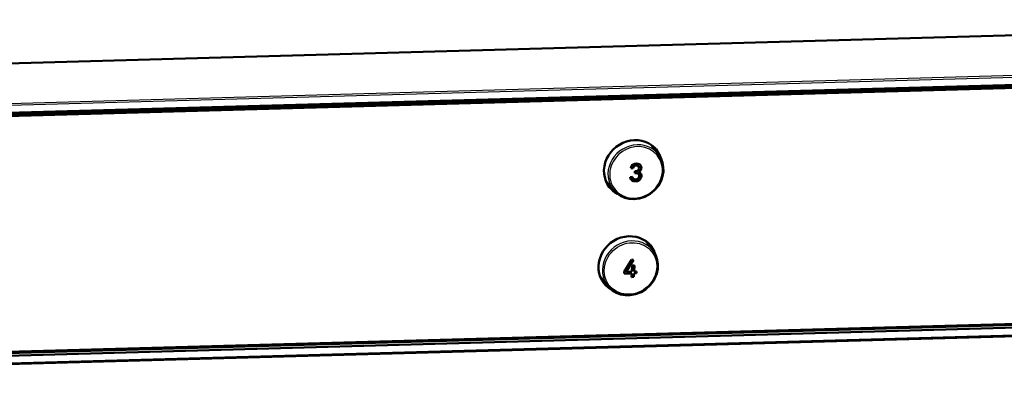
# Model space of a CAD drawing. Extents: x 0 to 1189, y 0 to 841.
# Drawn here: x 897 to 1033, y 211 to 263 of the extents above; entities that cross this region are included whole.
import ezdxf

# ---------------------------------------------------------------- set-up
doc = ezdxf.new("R2010")
doc.units = 0

msp = doc.modelspace()

# ---------------------------------------------------------------- linework, layer by layer
at = {"color": 7, "lineweight": 50}
for p, q in [((707.01, 251.35), (1111.72, 262.66)), ((1112.63, 255.85), (754.17, 245.84)), ((1112.53, 255.45), (754.07, 245.43)), ((754.07, 245.43), (1112.53, 255.45)), ((1112.54, 255.65), (754.08, 245.64)), ((754.1, 245.39), (1112.56, 255.4)), ((985.44, 244), (984.44, 245.36)), ((982.65, 242.45), (982.68, 242.41)), ((982.75, 242.72), (982.76, 242.71)), ((982.93, 242.57), (982.94, 242.57)), ((981.82, 240.95), (981.51, 240.94)), ((981.83, 240.95), (981.51, 240.94)), ((981.51, 240.94), (981.51, 240.94)), ((981.6, 242.15), (981.61, 242.15)), ((981.61, 242.15), (981.92, 242.16)), ((981.82, 240.95), (981.83, 240.95)), ((982.16, 241.74), (982.14, 241.49)), ((982.14, 241.49), (982.15, 241.48)), ((982.16, 241.74), (982.15, 241.48)), ((982.15, 241.48), (982.26, 241.49)), ((982.26, 241.74), (982.16, 241.74)), ((982.16, 241.74), (982.16, 241.74)), ((982.27, 241.74), (982.16, 241.74)), ((982.26, 241.74), (982.27, 241.74)), ((982.62, 241.88), (982.62, 241.88)), ((982.71, 241.61), (982.71, 241.61)), ((982.74, 242.17), (982.75, 242.17)), ((982.75, 241.06), (982.76, 241.05)), ((982.95, 241.43), (982.95, 241.42)), ((979.18, 239.16), (978.12, 240.47)), ((981.63, 240.6), (981.63, 240.59)), ((981.94, 240.7), (981.95, 240.7)), ((982.28, 240.6), (982.28, 240.6)), ((984.68, 230.73), (983.67, 232.09)), ((981.68, 229.49), (980.67, 227.87)), ((981.68, 229.49), (980.67, 227.87)), ((981.02, 227.92), (981.99, 229.5)), ((981.99, 229.5), (981.68, 229.49)), ((981.99, 229.5), (981.68, 229.49)), ((981.68, 229.49), (981.68, 229.49)), ((981.8, 228.71), (981.75, 227.88)), ((981.81, 228.7), (981.76, 227.88)), ((982.09, 228.71), (981.8, 228.71)), ((981.8, 228.71), (981.81, 228.7)), ((982.09, 228.71), (981.81, 228.7)), ((981.99, 229.5), (981.99, 229.5)), ((982.05, 227.89), (982.09, 228.71)), ((982.09, 228.71), (982.09, 228.71)), ((980.67, 227.87), (980.66, 227.61)), ((980.67, 227.87), (980.66, 227.6)), ((980.66, 227.6), (981.74, 227.63)), ((980.66, 227.61), (980.66, 227.6)), ((980.67, 227.87), (980.67, 227.87)), ((981.01, 227.9), (981.02, 227.92)), ((981.01, 227.89), (981.01, 227.9)), ((981.75, 227.88), (981.04, 227.86)), ((981.76, 227.88), (981.04, 227.86)), ((981.74, 227.64), (981.71, 227.13)), ((981.74, 227.63), (981.71, 227.13)), ((982, 227.14), (982.03, 227.64)), ((982.03, 227.64), (982.37, 227.65)), ((982.38, 227.9), (982.04, 227.89)), ((982.38, 227.9), (982.05, 227.89)), ((982.37, 227.65), (982.38, 227.9)), ((982.38, 227.9), (982.38, 227.9)), ((978.41, 225.89), (977.35, 227.21)), ((981.71, 227.13), (982, 227.14)), ((981.71, 227.13), (981.71, 227.13)), ((752.17, 212.63), (1110.63, 222.65)), ((1110.68, 222.8), (752.22, 212.78)), ((752.22, 212.24), (1110.68, 222.26)), ((1110.87, 221.1), (752.02, 211.08))]:
    msp.add_line(p, q, dxfattribs=at)
at = {"color": 7, "lineweight": 25}
for p, q in [((1112.46, 257.11), (754.09, 247.1)), ((1112.49, 256.87), (754.12, 246.86)), ((981.85, 242.62), (981.85, 242.62)), ((982.38, 242.8), (982.39, 242.8)), ((982.69, 241.62), (982.69, 241.62)), ((982.86, 241.51), (982.87, 241.51)), ((981.04, 227.86), (981.04, 227.86)), ((1110.91, 221.24), (752.06, 211.21))]:
    msp.add_line(p, q, dxfattribs=at)
at = {"color": 7, "lineweight": 50}
for points in [[(979.19, 239.15), (979.65, 238.69), (980.17, 238.33), (980.75, 238.07), (981.37, 237.92), (982.02, 237.88), (982.8, 237.97), (983.56, 238.21), (984.27, 238.6), (984.89, 239.11), (985.41, 239.73), (985.79, 240.42), (986, 241.04), (986.1, 241.68), (986.09, 242.32), (985.97, 242.94), (985.74, 243.53)], [(981.85, 242.62), (981.69, 242.42), (981.6, 242.15)], [(981.85, 242.62), (981.69, 242.41), (981.61, 242.15)], [(982.38, 242.8), (982.1, 242.75), (981.85, 242.62)], [(982.39, 242.8), (982.1, 242.75), (981.85, 242.62)], [(981.92, 242.16), (981.97, 242.32), (982.07, 242.44)], [(982.37, 242.55), (982.53, 242.52), (982.65, 242.45)], [(982.75, 242.72), (982.6, 242.78), (982.38, 242.8)], [(982.76, 242.71), (982.6, 242.78), (982.39, 242.8)], [(982.68, 242.41), (982.73, 242.31), (982.74, 242.17)], [(982.68, 242.41), (982.73, 242.3), (982.75, 242.17)], [(982.62, 241.88), (982.47, 241.78), (982.26, 241.74)], [(982.26, 241.49), (982.48, 241.46), (982.63, 241.38)], [(982.62, 241.88), (982.47, 241.78), (982.27, 241.74)], [(982.75, 241.06), (982.71, 240.87), (982.6, 240.73)], [(982.76, 241.05), (982.71, 240.87), (982.6, 240.73)], [(982.68, 241.33), (982.74, 241.21), (982.75, 241.06)], [(982.68, 241.33), (982.74, 241.21), (982.76, 241.05)], [(981.73, 240.5), (981.97, 240.38), (982.27, 240.35)], [(982.28, 240.6), (982.08, 240.63), (981.94, 240.7)], [(982.28, 240.6), (982.09, 240.62), (981.95, 240.7)], [(982.27, 240.35), (982.51, 240.38), (982.69, 240.46)], [(984.68, 230.73), (985.04, 230.11), (985.24, 229.52), (985.34, 228.89), (985.32, 228.25), (985.19, 227.61), (984.89, 226.88), (984.76, 226.65)], [(984.76, 226.65), (984.28, 226.01), (983.69, 225.46), (983.01, 225.04), (982.26, 224.75), (981.48, 224.62), (980.83, 224.63), (980.19, 224.74), (979.6, 224.96), (979.05, 225.29), (978.58, 225.7), (978.41, 225.89)]]:
    msp.add_lwpolyline(points, dxfattribs=at)
for centre, radius, start, end in [((982.74, 242.01), 3.36, 26.9177, 36.449), ((982.37, 242.04), 0.505, 90.1963, 127.5667), ((982.49, 242.22), 0.559, 38.245, 62.2412), ((982.5, 242.22), 0.559, 38.245, 62.2412), ((982.53, 242.25), 0.515, 27.4428, 37.6729), ((982.51, 242.22), 0.546, 356.0013, 29.2039), ((982.09, 240.95), 0.584, 180.4167, 216.5616), ((982.1, 240.94), 0.584, 180.4167, 216.5616), ((982.15, 240.96), 0.329, 181.9799, 218.3073), ((982.29, 242.2), 0.458, 316.0583, 356.4619), ((982.29, 242.2), 0.458, 316.0583, 356.4619), ((982.44, 241.14), 0.312, 37.7751, 50.8109), ((982.71, 241.64), 0.0246, 134.3607, 177.6686), ((982.71, 241.64), 0.021, 174.3733, 222.9952), ((982.72, 241.65), 0.0389, 225.7465, 254.3827), ((982.72, 241.65), 0.0389, 225.7465, 254.3827), ((982.73, 241.63), 0.0373, 110.2146, 145.7847), ((982.4, 242.26), 0.673, 297.7419, 323.4984), ((982.38, 240.93), 0.757, 50.1206, 64.1819), ((982.38, 240.93), 0.757, 50.1206, 64.1819), ((982.53, 241.11), 0.525, 37.4842, 51.1655), ((982.54, 241.1), 0.525, 37.4842, 51.1655), ((982.45, 242.21), 0.601, 324.6342, 357.3374), ((982.44, 241.03), 0.643, 28.1259, 37.5169), ((982.25, 241.12), 0.812, 330.1336, 356.3998), ((982.61, 241.12), 0.453, 353.535, 27.6723), ((982.07, 240.94), 0.562, 217.9124, 232.2496), ((982.23, 241.02), 0.423, 217.9201, 227.759), ((982.23, 241.01), 0.423, 217.9201, 227.759), ((982.26, 241.11), 0.505, 271.5819, 311.4939), ((982.27, 241.1), 0.505, 271.5819, 311.4939), ((982.34, 241.08), 0.717, 299.4402, 329.7306), ((981.04, 227.88), 0.0334, 177.9112, 214.342), ((981.03, 227.91), 0.0472, 240.9505, 275.204), ((981.04, 227.91), 0.0472, 240.9505, 275.204)]:
    msp.add_arc(centre, radius, start, end, dxfattribs=at)
for centre, major_axis, start_param, end_param in [((981.91, 242.1), (-3.28, -2.54), 3.141638, 6.283231), ((981.19, 243.04), (3.31, 2.56), 5.962352, 6.100952), ((981.68, 242.4), (-3.28, -2.54), 2.831833, 3.091289), ((981.71, 242.36), (3.28, 2.54), 5.969637, 6.240349), ((981.71, 242.36), (-3.28, -2.54), 2.827721, 3.099285), ((981.71, 242.36), (3.28, 2.54), 5.969313, 6.240878), ((981.87, 242.15), (-3.28, -2.54), 2.783393, 3.133656), ((981.87, 242.15), (3.28, 2.54), 5.924985, 6.275249), ((981.91, 242.1), (-3.28, -2.54), 2.76265, 3.141638), ((981.19, 243.04), (3.31, 2.56), 3.323975, 3.462567), ((981.68, 242.4), (-3.28, -2.54), 0.050298, 0.309588), ((981.71, 242.36), (-3.28, -2.54), 0.042294, 0.313349), ((981.71, 242.36), (3.28, 2.54), 3.183886, 3.454942), ((981.71, 242.36), (3.28, 2.54), 3.184416, 3.454649), ((981.87, 242.15), (-3.28, -2.54), 0.007921, 0.35837), ((981.87, 242.15), (3.28, 2.54), 3.149514, 3.499963), ((981.91, 242.1), (-3.28, -2.54), 0.000046, 0.377597), ((982.27, 241.64), (-3.13, -2.42), 0.019871, 0.023659), ((981.14, 228.83), (-3.28, -2.54), 3.141638, 6.283231), ((980.42, 229.77), (3.31, 2.56), 5.962352, 6.100952), ((980.91, 229.14), (-3.28, -2.54), 2.831852, 3.091289), ((980.94, 229.09), (3.28, 2.54), 5.969688, 6.240349), ((980.95, 229.09), (-3.28, -2.54), 2.827775, 3.099285), ((980.95, 229.09), (3.28, 2.54), 5.969368, 6.240878), ((981.11, 228.88), (-3.28, -2.54), 2.78326, 3.133656), ((981.11, 228.88), (3.28, 2.54), 5.924852, 6.275249), ((981.14, 228.83), (-3.28, -2.54), 2.762671, 3.141638), ((980.42, 229.77), (3.31, 2.56), 3.323975, 3.462567), ((980.91, 229.14), (-3.28, -2.54), 0.050298, 0.309468), ((980.94, 229.09), (3.28, 2.54), 3.184416, 3.455039), ((980.95, 229.09), (-3.28, -2.54), 0.042294, 0.313999), ((980.95, 229.09), (3.28, 2.54), 3.183886, 3.455592), ((981.11, 228.88), (-3.28, -2.54), 0.007921, 0.358236), ((981.11, 228.88), (3.28, 2.54), 3.149514, 3.499829), ((981.14, 228.83), (-3.28, -2.54), 0.000046, 0.378936)]:
    msp.add_ellipse(centre, major_axis=major_axis, ratio=0.915703, start_param=start_param, end_param=end_param, dxfattribs=at)
at = {"color": 7, "lineweight": 25}
for centre, major_axis, start_param, end_param in [((982.32, 241.58), (-2.97, -2.3), 2.968903, 9.252088), ((982.27, 241.64), (-3.13, -2.42), 3.121518, 6.303057), ((981.09, 243.17), (-3.32, -2.57), 2.813291, 2.932433), ((981.09, 243.17), (-3.32, -2.57), 0.209289, 0.328436), ((981.55, 228.31), (-2.97, -2.3), 5.110495236630965, 11.39368050565713), ((981.5, 228.37), (3.13, 2.42), 6.263149, 9.444765), ((980.32, 229.9), (-3.32, -2.57), 2.813347, 2.932372), ((980.32, 229.9), (-3.32, -2.57), 0.209268, 0.328215)]:
    msp.add_ellipse(centre, major_axis=major_axis, ratio=0.915703, start_param=start_param, end_param=end_param, dxfattribs=at)

doc.saveas('drawing.dxf')
